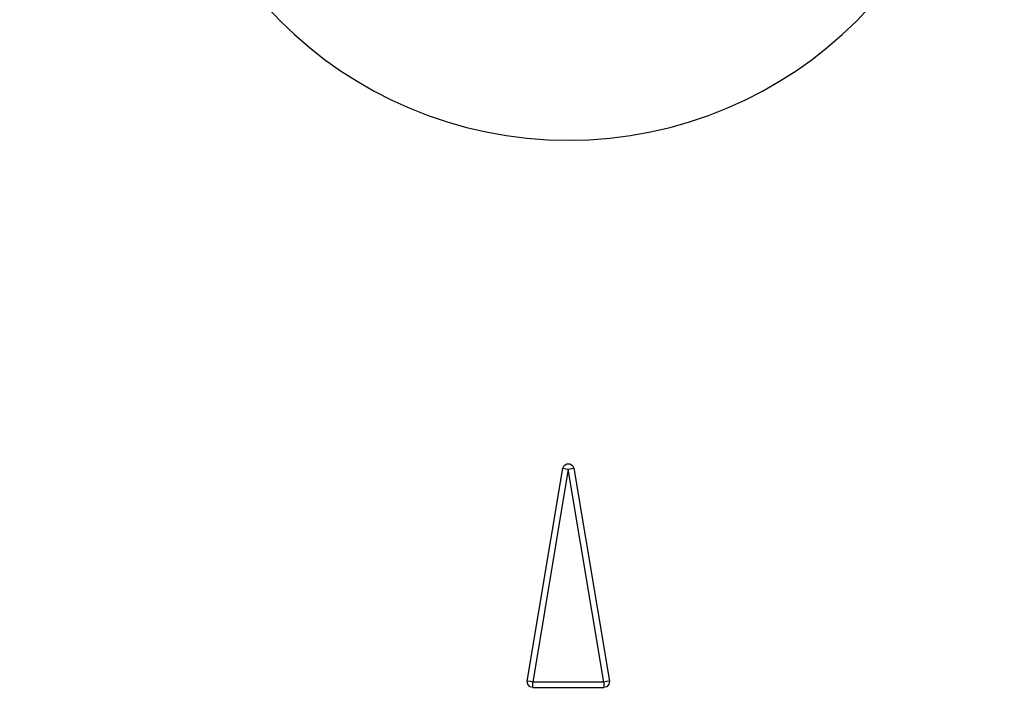
# Model space of a CAD drawing. Units: inches. Extents: x 0.7 to 21.3, y 0.5 to 16.
# Drawn here: x 4 to 4.7, y 10.7 to 11.2 of the extents above; entities that cross this region are included whole.
import ezdxf

# ---------------------------------------------------------------- set-up
doc = ezdxf.new("R2010")
doc.units = ezdxf.units.IN
doc.header["$LTSCALE"] = 1.21
doc.header["$MEASUREMENT"] = 0
doc.layers.add('1', color=7, linetype='CONTINUOUS')

msp = doc.modelspace()

# ---------------------------------------------------------------- linework, layer by layer
at = {"layer": '1', "color": 7, "linetype": 'CONTINUOUS'}
for p, q in [((4.37879, 10.73592), (4.40367, 10.8852)), ((4.40742, 10.88454), (4.3826, 10.73522)), ((4.40742, 10.88454), (4.41141, 10.8852)), ((4.43248, 10.73522), (4.40742, 10.88454)), ((4.41141, 10.8852), (4.4363, 10.73592)), ((4.38095, 10.73556), (4.37879, 10.73592)), ((4.3826, 10.73522), (4.38095, 10.73556)), ((4.43248, 10.73522), (4.3826, 10.73522)), ((4.38266, 10.73134), (4.43242, 10.73134)), ((4.43248, 10.73522), (4.43242, 10.7335)), ((4.43242, 10.7335), (4.43242, 10.73134))]:
    msp.add_line(p, q, dxfattribs=at)
for points in [[(4.40367, 10.8852), (4.40462, 10.88719), (4.40646, 10.88834), (4.40862, 10.88834), (4.41047, 10.88719), (4.41141, 10.8852)], [(4.40367, 10.8852), (4.40578, 10.88485), (4.40742, 10.88454)], [(4.38266, 10.73134), (4.3805, 10.73198), (4.37906, 10.73368), (4.37879, 10.73592)], [(4.38266, 10.73134), (4.38266, 10.73345), (4.3826, 10.73522)], [(4.4363, 10.73592), (4.43602, 10.73368), (4.43458, 10.73199), (4.43242, 10.73134)], [(4.4363, 10.73592), (4.43423, 10.73558), (4.43248, 10.73522)]]:
    msp.add_lwpolyline(points, dxfattribs=at)
for radius in [0.9827, 0.97872, 0.92954]:
    msp.add_circle((4.40754, 11.49905), radius, dxfattribs=at)
msp.add_arc((4.40754, 11.40063), 0.28543, 180, 360, dxfattribs=at)

doc.saveas('drawing.dxf')
